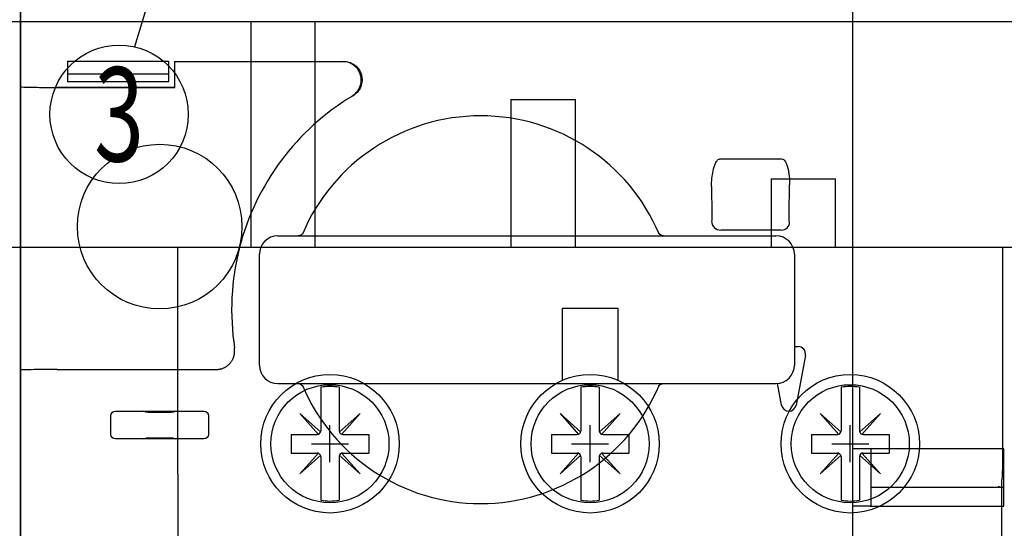
# Model space of a CAD drawing. Extents: x -117 to 726, y -430 to 393.
# Drawn here: x 462 to 516, y 217 to 245 of the extents above; entities that cross this region are included whole.
import ezdxf
from ezdxf.enums import TextEntityAlignment as Align

# ---------------------------------------------------------------- set-up
doc = ezdxf.new("R2010")
doc.units = 0
doc.header["$PDMODE"] = 2
doc.header["$PDSIZE"] = -0.01
for name, color, linetype in [('2', 7, 'CONTINUOUS'), ('5', 7, 'CONTINUOUS'), ('8', 7, 'CONTINUOUS')]:
    doc.layers.add(name, color=color, linetype=linetype)
doc.styles.get("Standard").update_dxf_attribs({"font": 'monotxt.shx'})

msp = doc.modelspace()

# ---------------------------------------------------------------- linework, layer by layer
at = {"layer": '2', "color": 1, "linetype": 'CONTINUOUS'}
for p, q in [((462.22384, 240.95857), (462.22384, 255.55853)), ((507.32384, 255.55853), (507.32384, 211.22366)), ((464.79384, 242.33239), (470.25384, 242.33239)), ((464.79384, 241.21494), (464.79384, 242.33239)), ((470.25384, 242.33239), (470.25384, 241.21494)), ((470.57384, 242.32366), (470.58606, 242.31145)), ((470.58606, 240.91145), (470.58606, 242.31145)), ((470.58606, 242.31145), (479.69735, 242.31145)), ((479.69735, 242.31145), (479.74152, 242.32366)), ((470.25384, 241.62541), (464.79384, 241.62541)), ((470.25384, 241.21494), (464.79384, 241.21494)), ((462.22384, 240.94636), (462.22384, 240.95857)), ((462.22384, 225.60097), (462.22384, 240.94636)), ((464.22384, 240.92367), (470.57384, 240.92367)), ((464.22384, 240.91144), (470.58605, 240.91144)), ((500.16812, 237.04771), (503.47885, 237.04771)), ((499.68242, 235.54846), (499.70018, 234.02228)), ((503.89679, 234.05001), (503.91527, 235.63729)), ((499.70018, 234.02228), (499.70018, 233.69993)), ((503.89665, 234.02228), (503.89679, 234.05001)), ((503.89665, 233.69993), (503.89665, 234.02228)), ((500.2001, 233.2), (503.44757, 233.2)), ((503.89751, 233.64993), (503.89665, 233.69993)), ((476.17384, 232.87366), (503.17384, 232.87366)), ((475.17384, 225.87366), (475.17384, 231.87366)), ((504.17384, 231.87366), (504.17384, 225.87366)), ((504.17384, 226.87366), (504.37384, 226.87366)), ((504.76715, 226.40083), (504.26715, 223.70083)), ((462.22384, 225.58875), (462.22384, 225.60097)), ((462.22384, 211.22366), (462.22384, 225.58875)), ((464.22384, 225.63588), (472.83538, 225.63588)), ((472.84964, 225.62367), (464.22384, 225.62367)), ((476.17384, 224.87366), (503.17384, 224.87366)), ((503.48052, 223.70083), (503.2626, 224.87761)), ((503.87706, 225.16012), (503.87706, 225.1627)), ((467.12384, 222.12306), (467.12384, 223.12428)), ((467.37403, 223.37368), (468.89906, 223.37368)), ((468.89906, 223.37368), (470.64861, 223.37368)), ((469.02459, 223.32356), (468.89906, 223.37368)), ((470.12459, 223.31081), (469.42308, 223.31081)), ((470.64861, 223.37368), (470.52308, 223.32356)), ((470.64861, 223.37368), (472.17365, 223.37368)), ((472.42383, 223.12428), (472.42383, 222.12306)), ((468.89906, 221.87367), (467.37403, 221.87367)), ((468.89906, 221.87367), (469.02459, 221.92377)), ((470.64861, 221.87367), (468.89906, 221.87367)), ((469.42308, 221.93651), (470.12459, 221.93651)), ((470.52308, 221.92377), (470.64861, 221.87367)), ((472.17365, 221.87367), (470.64861, 221.87367))]:
    msp.add_line(p, q, dxfattribs=at)
at = {"layer": '2', "color": 30, "linetype": 'CONTINUOUS'}
for p, q in [((507.32388, 255.48368), (507.32388, 187.63368)), ((462.22388, 252.59094), (462.22388, 187.72368)), ((507.32388, 221.33368), (507.32388, 221.23368)), ((515.52388, 221.33368), (507.32388, 221.33368)), ((507.32388, 221.23368), (507.32388, 218.33368)), ((508.32388, 221.23368), (508.30388, 221.23368)), ((508.32388, 221.33369), (508.32388, 221.23368)), ((508.32388, 221.23368), (508.32388, 218.23368)), ((515.52388, 218.23368), (515.52388, 221.33368)), ((508.32388, 219.26853), (515.52388, 219.26853)), ((507.32388, 218.33368), (507.32388, 218.23369)), ((508.27388, 218.23368), (507.32388, 218.23368)), ((508.27388, 218.23368), (515.52388, 218.23368))]:
    msp.add_line(p, q, dxfattribs=at)
at = {"layer": '2', "color": 1, "linetype": 'CONTINUOUS'}
msp.add_lwpolyline([(472.83537, 225.63588), (472.88665, 225.63717, 0.014002452), (472.93876, 225.64128, 0.013149607), (472.99177, 225.6483, 0.012918054), (473.0454, 225.65827, 0.013577285), (473.0994, 225.6715, 0.013886044), (473.15348, 225.68795, 0.014096519), (473.20737, 225.70784, 0.014232731), (473.26079, 225.73107, 0.014509707), (473.3134, 225.75779, 0.014655353), (473.36492, 225.78784, 0.014851579), (473.41497, 225.82129, 0.014949459), (473.4633, 225.85791, 0.015084737), (473.50954, 225.89769, 0.015155438), (473.55347, 225.94031, 0.015245238), (473.59474, 225.98569, 0.015240054), (473.63321, 226.03346, 0.015173327), (473.66855, 226.08341, 0.015245303), (473.70072, 226.13525, 0.015402361), (473.72943, 226.18876, 0.015016792), (473.75478, 226.24327, 0.014121268), (473.77657, 226.2984, 0.015112038), (473.79482, 226.35491, 0.017234907), (473.80936, 226.41289, 0.013654249), (473.82086, 226.46759, 0.006173091), (473.82942, 226.51717, 0.017594887), (473.83353, 226.57894, 0.029229696), (473.83131, 226.67106, 0.015118377), (473.82326, 226.78992, 0.008379012)], format="xyb", dxfattribs=at)
msp.add_circle((469.77384, 233.37366), 4.46026, dxfattribs=at)
for centre, radius, start, end in [((465.77384, 240.22366), 1, 90, 97.575298), ((487.17384, 228.87366), 13.5, 121.01023, 165.49772), ((487.17384, 228.87366), 13.5, 120.83575, 121.01023), ((487.17384, 228.87366), 10.5, 22.987322, 157.02422), ((500.18239, 233.68222), 0.500108, 180.02106, 269.97894), ((503.46529, 233.63222), 0.450097, 270.02106, 359.97894), ((476.17384, 231.87366), 1, 90, 180), ((503.17384, 231.87366), 1, 0, 90), ((487.17384, 228.87366), 13.5, 165.49772, 188.87109), ((504.37384, 226.47366), 0.4, 349.50852, 450), ((476.17384, 225.87366), 1, 180, 270), ((503.17384, 225.87366), 1, 270, 360), ((487.17384, 228.87366), 10.5, 202.98498, 337.00609), ((503.87384, 223.77366), 0.4, 190.49148, 349.50852)]:
    msp.add_arc(centre, radius, start, end, dxfattribs=at)
at = {"layer": '2', "color": 30, "linetype": 'CONTINUOUS'}
msp.add_arc((515.22388, 218.98368), 0.3, 71.715777, 90, dxfattribs=at)
at = {"layer": '2', "color": 1, "linetype": 'CONTINUOUS'}
for points, knots in [([(480.21245, 240.45466), (480.43046, 240.5857), (480.70522, 240.94836), (480.71467, 241.59371), (480.37417, 242.14209), (479.95178, 242.31145), (479.69734, 242.31146)], [0, 0, 0, 0, 0.0007429687, 0.0012975753, 0.0018521373, 0.0025953308, 0.0025953308, 0.0025953308, 0.0025953308]), ([(479.74152, 242.32367), (479.99621, 242.32366), (480.41909, 242.15395), (480.75951, 241.60444), (480.74875, 240.95819), (480.47264, 240.59581), (480.25402, 240.46531)], [0, 0, 0, 0, 0.0007439153, 0.0012993087, 0.0018547476, 0.0025984344, 0.0025984344, 0.0025984344, 0.0025984344]), ([(462.22383, 240.94635), (462.22384, 240.93935), (462.41832, 240.92821), (463.18438, 240.91484), (463.82274, 240.91145), (464.22384, 240.91144)], [0, 0, 0, 0, 0.0011529863, 0.0019770536, 0.0031300398, 0.0031300398, 0.0031300398, 0.0031300398]), ([(477.54451, 233.01745), (477.53269, 233.00036), (477.50989, 232.97349), (477.46858, 232.93772), (477.4256, 232.91087), (477.38012, 232.89196), (477.34783, 232.8829), (477.32291, 232.87799), (477.29997, 232.87493), (477.28829, 232.87422), (477.27295, 232.87367)], [0, 0, 0, 0, 0.1489084, 0.2612726, 0.42643185, 0.57526147, 0.6893384, 0.76576668, 0.84759143, 1, 1, 1, 1]), ([(497.07635, 232.87367), (497.04536, 232.87498), (496.94846, 232.88042), (496.83151, 232.98001), (496.81141, 233.00578), (496.80113, 233.0205)], [0, 0, 0, 0, 0.75731116, 0.75731116, 1, 1, 1, 1]), ([(464.22384, 225.63588), (463.82274, 225.63588), (463.18438, 225.63248), (462.41832, 225.61911), (462.22384, 225.60797), (462.22383, 225.60096)], [0, 0, 0, 0, 0.0011529861, 0.0019770533, 0.0031300398, 0.0031300398, 0.0031300398, 0.0031300398]), ([(477.27351, 224.87366), (477.31456, 224.87156), (477.44248, 224.86067), (477.53924, 224.73698), (477.54292, 224.73201), (477.54651, 224.72689)], [0, 0, 0, 0, 0.9608933, 0.9608933, 1, 1, 1, 1]), ([(496.79949, 224.72453), (496.80678, 224.73489), (496.82183, 224.75398), (496.84974, 224.78283), (496.88335, 224.81015), (496.91979, 224.83254), (496.95541, 224.84913), (496.98804, 224.86026), (497.02193, 224.86862), (497.04429, 224.87166), (497.0573, 224.87271), (497.05993, 224.87293), (497.06397, 224.87324), (497.06804, 224.87351), (497.07052, 224.87365), (497.07104, 224.87366), (497.07097, 224.87366)], [0, 0, 0, 0, 0.096866957, 0.18914283, 0.32285185, 0.45799355, 0.57691526, 0.688806, 0.79642212, 1, 1, 1, 1.1090398, 1.1957249, 1.2817213, 1.3870039, 1.3870039, 1.3870039, 1.3870039])]:
    msp.add_open_spline(points, degree=3, knots=knots, dxfattribs=at)
at = {"layer": '2', "color": 1, "linetype": 'CONTINUOUS', "extrusion": (2, 2, 2)}
for points, knots in [([(499.68242, 235.54845), (499.68104, 235.83714), (499.7049, 236.12775), (499.7959, 236.54297), (499.83846, 236.68333), (499.92968, 236.86757), (499.96724, 236.92631), (500.05774, 237.01869), (500.11256, 237.04815), (500.16812, 237.04771)], [2, 2, 2, 2, 3.3178761, 3.3178761, 4.0302056, 4.0302056, 4.422087, 4.422087, 4.8512932, 4.8512932, 4.8512932, 4.8512932]), ([(503.47885, 237.04771), (503.52582, 237.04812), (503.58968, 237.01476), (503.6634, 236.92526), (503.71754, 236.83379), (503.77914, 236.68594), (503.85705, 236.40673), (503.90618, 236.04342), (503.91586, 235.75439), (503.91528, 235.6373)], [2, 2, 2, 2, 2.3830699, 2.5269395, 2.7326049, 2.9952558, 3.3761317, 4.1694905, 4.7092343, 4.7092343, 4.7092343, 4.7092343])]:
    msp.add_open_spline(points, degree=3, knots=knots, dxfattribs=at)
at = {"layer": '2', "color": 1, "linetype": 'CONTINUOUS'}
for points in [[(467.12384, 223.12428), (467.12384, 223.25985), (467.23831, 223.37366), (467.37403, 223.37368)], [(469.42308, 223.31081), (469.21818, 223.31081), (469.04245, 223.31643), (469.02459, 223.32356)], [(470.52308, 223.32356), (470.50523, 223.31643), (470.3295, 223.31081), (470.12459, 223.31081)], [(472.17365, 223.37368), (472.30936, 223.37366), (472.42384, 223.25985), (472.42383, 223.12428)], [(467.37403, 221.87367), (467.23831, 221.87366), (467.12384, 221.98748), (467.12384, 222.12306)], [(472.42383, 222.12306), (472.42384, 221.98748), (472.30936, 221.87366), (472.17365, 221.87367)], [(469.02459, 221.92377), (469.04245, 221.93089), (469.21818, 221.93652), (469.42308, 221.93651)], [(470.12459, 221.93651), (470.3295, 221.93652), (470.50523, 221.93089), (470.52308, 221.92377)]]:
    msp.add_open_spline(points, degree=3, dxfattribs=at)
at = {"layer": '5', "color": 211, "linetype": 'CONTINUOUS'}
msp.add_line((480.71008, 283.72955), (468.40003, 243.11101), dxfattribs=at)
msp.add_circle((467.57473, 239.45296), 3.75, dxfattribs=at)
at = {"layer": '8', "color": 2, "linetype": 'CONTINUOUS'}
for p, q in [((534.30792, 244.46283), (313.20792, 244.46283)), ((474.70792, 244.46283), (474.70792, 232.26283)), ((478.20792, 232.26283), (478.20792, 244.46283)), ((488.80792, 240.26283), (488.80792, 232.26283)), ((488.80792, 240.26283), (492.30792, 240.26283)), ((492.30792, 232.26283), (492.30792, 240.26283)), ((502.90792, 235.96283), (502.90792, 232.26283)), ((502.90792, 235.96283), (506.40792, 235.96283)), ((506.40792, 232.26283), (506.40792, 235.96283)), ((452.40792, 232.26283), (474.70792, 232.26283)), ((478.20792, 232.26283), (488.80792, 232.26283)), ((478.20792, 232.26283), (488.80792, 232.26283)), ((492.30792, 232.26283), (502.90792, 232.26283)), ((492.86938, 232.26283), (502.90792, 232.26283)), ((506.40792, 232.26283), (528.70792, 232.26283))]:
    msp.add_line(p, q, dxfattribs=at)
at = {"layer": '8', "color": 150, "linetype": 'CONTINUOUS'}
for p, q in [((470.7503, 220.42277), (470.7503, 232.26283)), ((470.7503, 232.26283), (471.69674, 232.26283)), ((471.69674, 232.26283), (514.50387, 232.26283)), ((514.50387, 232.26283), (515.4503, 232.26283)), ((515.4503, 232.26283), (515.4503, 220.42277)), ((470.78117, 216.11283), (470.78117, 219.66284)), ((515.41944, 216.11283), (515.41944, 219.66283))]:
    msp.add_line(p, q, dxfattribs=at)
at = {"layer": '8', "color": 211, "linetype": 'CONTINUOUS'}
for p, q in [((491.6003, 225.04976), (491.6003, 228.96283)), ((491.6003, 228.96283), (494.6003, 228.96283)), ((494.6003, 228.96283), (494.6003, 225.04976)), ((478.5003, 224.6734), (478.5003, 222.31283)), ((479.5003, 224.6734), (479.5003, 222.31283)), ((492.6003, 224.6734), (492.6003, 222.31283)), ((493.6003, 224.6734), (493.6003, 222.31283)), ((506.7003, 224.6734), (506.7003, 222.31283)), ((507.7003, 224.6734), (507.7003, 222.31283)), ((477.36893, 223.2442), (478.3758, 222.11283)), ((477.36893, 223.2442), (478.5003, 222.23733)), ((480.63167, 223.2442), (479.5003, 222.23733)), ((480.63167, 223.2442), (479.6248, 222.11283)), ((491.46893, 223.2442), (492.4758, 222.11283)), ((491.46893, 223.2442), (492.6003, 222.23733)), ((494.73167, 223.2442), (493.6003, 222.23733)), ((494.73167, 223.2442), (493.7248, 222.11283)), ((505.56893, 223.2442), (506.5758, 222.11283)), ((505.56893, 223.2442), (506.7003, 222.23733)), ((508.83167, 223.2442), (507.7003, 222.23733)), ((508.83167, 223.2442), (507.8248, 222.11283)), ((476.9003, 222.11283), (478.3003, 222.11283)), ((476.9003, 222.11283), (476.9003, 221.11283)), ((479.7003, 222.11283), (481.1003, 222.11283)), ((481.1003, 222.11283), (481.1003, 221.11283)), ((491.0003, 222.11283), (492.4003, 222.11283)), ((491.0003, 222.11283), (491.0003, 221.11283)), ((493.8003, 222.11283), (495.2003, 222.11283)), ((495.2003, 222.11283), (495.2003, 221.11283)), ((505.1003, 222.11283), (506.5003, 222.11283)), ((505.1003, 222.11283), (505.1003, 221.11283)), ((507.9003, 222.11283), (509.3003, 222.11283)), ((509.3003, 222.11283), (509.3003, 221.11283)), ((476.9003, 221.11283), (478.3003, 221.11283)), ((477.36893, 219.98146), (478.3758, 221.11283)), ((477.36893, 219.98146), (478.5003, 220.98833)), ((480.63167, 219.98146), (479.5003, 220.98833)), ((480.63167, 219.98146), (479.6248, 221.11283)), ((479.7003, 221.11283), (481.1003, 221.11283)), ((491.0003, 221.11283), (492.4003, 221.11283)), ((491.46893, 219.98146), (492.4758, 221.11283)), ((491.46893, 219.98146), (492.6003, 220.98833)), ((494.73167, 219.98146), (493.6003, 220.98833)), ((494.73167, 219.98146), (493.7248, 221.11283)), ((493.8003, 221.11283), (495.2003, 221.11283)), ((505.1003, 221.11283), (506.5003, 221.11283)), ((505.56893, 219.98146), (506.5758, 221.11283)), ((505.56893, 219.98146), (506.7003, 220.98833)), ((508.83167, 219.98146), (507.7003, 220.98833)), ((508.83167, 219.98146), (507.8248, 221.11283)), ((507.9003, 221.11283), (509.3003, 221.11283)), ((478.5003, 220.91283), (478.5003, 218.55227)), ((479.5003, 220.91283), (479.5003, 218.55227)), ((492.6003, 220.91283), (492.6003, 218.55227)), ((493.6003, 220.91283), (493.6003, 218.55227)), ((506.7003, 220.91283), (506.7003, 218.55227)), ((507.7003, 220.91283), (507.7003, 218.55227))]:
    msp.add_line(p, q, dxfattribs=at)
at = {"layer": '8', "color": 150, "linetype": 'CONTINUOUS'}
for centre in [(479.0003, 221.61283), (493.1003, 221.61283), (507.2003, 221.61283)]:
    msp.add_circle(centre, 3.75, dxfattribs=at)
at = {"layer": '8', "color": 211, "linetype": 'CONTINUOUS'}
for centre in [(479.0003, 221.61283), (493.1003, 221.61283), (507.2003, 221.61283)]:
    msp.add_circle(centre, 3.2, dxfattribs=at)
for centre, radius, start, end in [((479.0003, 221.61283), 3.101138, 80.721637, 99.278363), ((493.1003, 221.61283), 3.101138, 80.721637, 99.278363), ((507.2003, 221.61283), 3.101138, 80.721637, 99.278363), ((478.3003, 222.31283), 0.2, 270, 360), ((479.7003, 222.31283), 0.2, 180, 270), ((492.4003, 222.31283), 0.2, 270, 360), ((493.8003, 222.31283), 0.2, 180, 270), ((506.5003, 222.31283), 0.2, 270, 360), ((507.9003, 222.31283), 0.2, 180, 270), ((478.3003, 220.91283), 0.2, 0, 90), ((479.7003, 220.91283), 0.2, 90, 180), ((492.4003, 220.91283), 0.2, 0, 90), ((493.8003, 220.91283), 0.2, 90, 180), ((506.5003, 220.91283), 0.2, 0, 90), ((507.9003, 220.91283), 0.2, 90, 180), ((479.0003, 221.61283), 3.101138, 260.72164, 279.27836), ((493.1003, 221.61283), 3.101138, 260.72164, 279.27836), ((507.2003, 221.61283), 3.101138, 260.72164, 279.27836)]:
    msp.add_arc(centre, radius, start, end, dxfattribs=at)
at = {"layer": '8', "color": 150, "linetype": 'CONTINUOUS'}
for points in [[(470.78116, 219.66283), (470.78116, 219.95467), (470.7503, 220.23494), (470.7503, 220.42277)], [(515.4503, 220.42277), (515.4503, 220.23494), (515.41944, 219.95467), (515.41944, 219.66283)]]:
    msp.add_open_spline(points, degree=3, dxfattribs=at)
at = {"layer": '8', "color": 211, "linetype": 'CONTINUOUS'}
for p in [(479.0003, 221.61283), (479.0003, 221.61283), (493.1003, 221.61283), (493.1003, 221.61283), (507.2003, 221.61283), (507.2003, 221.61283)]:
    msp.add_point(p, dxfattribs=at)

# ---------------------------------------------------------------- texts
at = {"layer": '5', "color": 6, "linetype": 'CONTINUOUS', "width": 0.7}
msp.add_text('3', height=5.100001, dxfattribs=at).set_placement((467.57473, 239.45296), align=Align.MIDDLE_CENTER)

doc.saveas('drawing.dxf')
